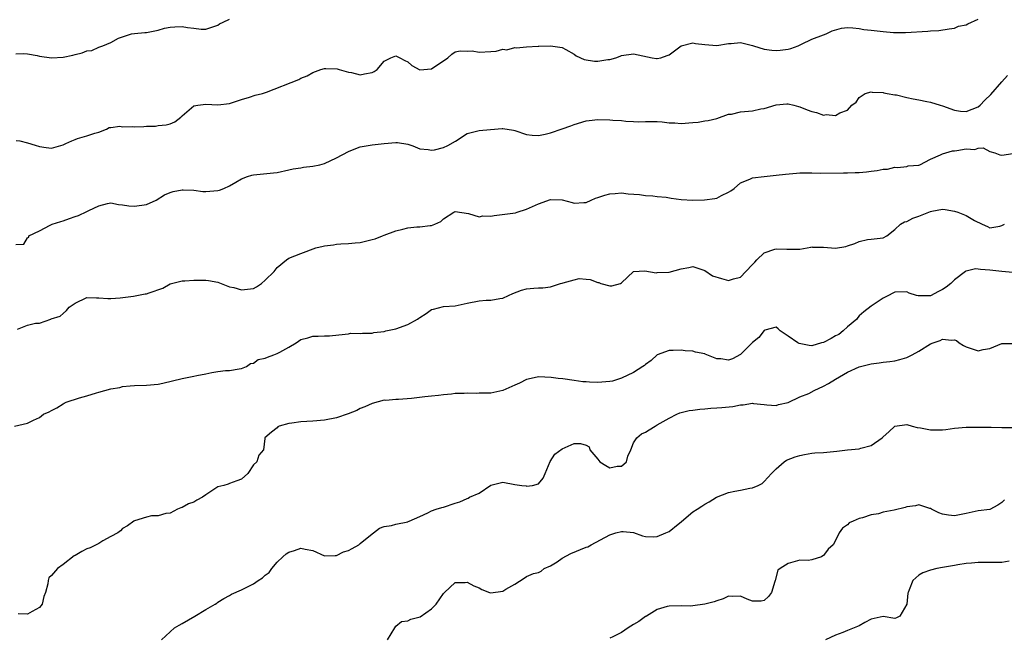
# Model space of a CAD drawing. Units: inches. Extents: x 2601000 to 2604000, y 1515000 to 1518000.
# Drawn here: x 2601648 to 2601813, y 1517227 to 1517331 of the extents above; entities that cross this region are included whole.
import ezdxf

# ---------------------------------------------------------------- set-up
doc = ezdxf.new("R2010")
doc.units = ezdxf.units.IN
doc.header["$MEASUREMENT"] = 0
doc.layers.add('LD26011515_2ft', color=101, linetype='Continuous')

msp = doc.modelspace()

# ---------------------------------------------------------------- linework, layer by layer
at = {"layer": 'LD26011515_2ft'}
for points, elevation in [([(2601647, 1517325.68), (2601648.3, 1517325.7), (2601649, 1517325.64), (2601650.61, 1517325.39), (2601651, 1517325.28), (2601653, 1517325.01), (2601655, 1517325.09), (2601656.59, 1517325.41), (2601657, 1517325.54), (2601658.19, 1517325.81), (2601659, 1517326.14), (2601659.79, 1517326.21), (2601661, 1517326.78), (2601661.67, 1517327), (2601663, 1517327.56), (2601664.29, 1517328.29), (2601666.48, 1517329), (2601667, 1517329.11), (2601668.75, 1517329.25), (2601669, 1517329.26), (2601669.3, 1517329.3), (2601671, 1517329.67), (2601672.02, 1517329.98), (2601673, 1517330.15), (2601673.8, 1517330.2), (2601675, 1517330.24), (2601675.93, 1517330.07), (2601677, 1517329.96), (2601678.2, 1517329.8), (2601679, 1517329.82), (2601681, 1517330.48), (2601681.3, 1517330.7), (2601681.93, 1517331), (2601683, 1517331.48)], 8098), ([(2601647.09, 1517311.09), (2601647.67, 1517311), (2601649, 1517310.7), (2601650.27, 1517310.27), (2601651, 1517310.06), (2601652.12, 1517309.88), (2601653, 1517309.77), (2601655, 1517310.35), (2601655.42, 1517310.58), (2601656.44, 1517311), (2601657, 1517311.24), (2601657.38, 1517311.38), (2601659, 1517311.85), (2601660.3, 1517312.3), (2601661, 1517312.48), (2601662.26, 1517313), (2601662.75, 1517313.25), (2601663, 1517313.24), (2601664.52, 1517313.48), (2601665, 1517313.38), (2601666.58, 1517313.42), (2601667, 1517313.39), (2601668.56, 1517313.44), (2601669, 1517313.5), (2601670.51, 1517313.49), (2601671, 1517313.57), (2601672.32, 1517313.68), (2601673, 1517313.88), (2601673.77, 1517314.23), (2601674.78, 1517315), (2601675, 1517315.22), (2601676.21, 1517316.21), (2601677, 1517316.88), (2601677.63, 1517317), (2601679, 1517317.21), (2601681, 1517317.05), (2601683, 1517317.3), (2601685, 1517317.97), (2601686.35, 1517318.35), (2601687.32, 1517318.68), (2601688.53, 1517319), (2601689.24, 1517319.23), (2601694.66, 1517321.34), (2601695, 1517321.54), (2601696.06, 1517321.94), (2601697, 1517322.54), (2601698.36, 1517323), (2601699, 1517323.17), (2601699.18, 1517323.18), (2601701.13, 1517323.13), (2601701.44, 1517323), (2601703, 1517322.58), (2601703.51, 1517322.49), (2601705, 1517322.15), (2601705.73, 1517322.27), (2601707, 1517322.51), (2601707.32, 1517322.68), (2601707.83, 1517323), (2601709, 1517324.4), (2601710.13, 1517325), (2601711, 1517325.35), (2601711.66, 1517325), (2601712.51, 1517324.51), (2601713, 1517324.3), (2601713.68, 1517323.68), (2601715, 1517322.99), (2601717, 1517323.16), (2601719.74, 1517325), (2601720.39, 1517325.61), (2601721, 1517325.98), (2601721.82, 1517326.18), (2601723, 1517326.13), (2601723.85, 1517326.15), (2601725, 1517325.93), (2601727, 1517326.06), (2601727.9, 1517326.1), (2601729, 1517326.42), (2601729.65, 1517326.35), (2601731, 1517326.74), (2601731.31, 1517326.69), (2601733, 1517326.85), (2601734.93, 1517326.93), (2601735.04, 1517326.96), (2601737, 1517327.03), (2601739, 1517326.7), (2601739.6, 1517326.4), (2601741, 1517325.62), (2601741.35, 1517325.35), (2601742.7, 1517324.7), (2601744.45, 1517324.45), (2601745, 1517324.43), (2601746.7, 1517324.7), (2601747, 1517324.72), (2601748.04, 1517325), (2601748.76, 1517325.24), (2601749, 1517325.36), (2601751, 1517325.68), (2601754.16, 1517325), (2601754.86, 1517324.86), (2601755, 1517324.85), (2601755.59, 1517325), (2601756.64, 1517325.36), (2601757, 1517325.51), (2601759.01, 1517326.99), (2601761, 1517327.52), (2601761.42, 1517327.42), (2601763, 1517327.21), (2601765, 1517327.05), (2601767, 1517327.4), (2601767.41, 1517327.41), (2601769, 1517327.56), (2601769.43, 1517327.43), (2601771, 1517327.06), (2601771.17, 1517327), (2601773, 1517326.47), (2601774.29, 1517326.29), (2601775, 1517326.24), (2601775.7, 1517326.3), (2601777, 1517326.44), (2601777.45, 1517326.55), (2601778.71, 1517327), (2601779.26, 1517327.26), (2601781, 1517328.14), (2601783, 1517328.86), (2601783.45, 1517329), (2601784.46, 1517329.54), (2601786.02, 1517329.98), (2601787, 1517330.08), (2601787.94, 1517330.06), (2601789, 1517329.92), (2601789.77, 1517329.77), (2601791, 1517329.62), (2601793, 1517329.4), (2601794.74, 1517329.26), (2601796.77, 1517329.23), (2601800.54, 1517329.46), (2601801, 1517329.53), (2601802.4, 1517329.6), (2601804.12, 1517329.88), (2601805, 1517330), (2601805.71, 1517330.29), (2601807, 1517330.54), (2601807.28, 1517330.72), (2601809, 1517331.49)], 8096), ([(2601647, 1517293.56), (2601648.38, 1517293.62), (2601649, 1517294.69), (2601649.21, 1517294.79), (2601649.23, 1517295), (2601651, 1517295.87), (2601652.79, 1517296.79), (2601653.14, 1517297), (2601654.57, 1517297.43), (2601655, 1517297.53), (2601656.06, 1517297.94), (2601657, 1517298.27), (2601657.56, 1517298.44), (2601659, 1517299.14), (2601659.31, 1517299.31), (2601661, 1517300.09), (2601662.45, 1517300.45), (2601663, 1517300.56), (2601664.3, 1517300.3), (2601665, 1517300.23), (2601666.05, 1517300.05), (2601667, 1517299.99), (2601669, 1517300.32), (2601670.62, 1517301), (2601672.07, 1517301.93), (2601673, 1517302.31), (2601673.52, 1517302.48), (2601675, 1517302.79), (2601675.21, 1517302.79), (2601677, 1517302.69), (2601678.51, 1517302.51), (2601679, 1517302.48), (2601681, 1517302.65), (2601681.29, 1517302.71), (2601682.04, 1517303), (2601683, 1517303.41), (2601684.05, 1517304.05), (2601685, 1517304.61), (2601685.99, 1517305), (2601686.76, 1517305.24), (2601687, 1517305.31), (2601690.39, 1517305.61), (2601691, 1517305.71), (2601693, 1517306.12), (2601693.72, 1517306.28), (2601695, 1517306.48), (2601695.44, 1517306.56), (2601697, 1517306.75), (2601698.21, 1517307), (2601699, 1517307.2), (2601701, 1517308.14), (2601703, 1517309.24), (2601704.25, 1517309.75), (2601705, 1517310.01), (2601707, 1517310.35), (2601709, 1517310.58), (2601711, 1517310.76), (2601711.27, 1517310.73), (2601713, 1517310.43), (2601713.83, 1517310.16), (2601715, 1517309.69), (2601716.43, 1517309.57), (2601717, 1517309.43), (2601717.52, 1517309.52), (2601719, 1517309.9), (2601719.76, 1517310.24), (2601721.02, 1517310.98), (2601723, 1517312.23), (2601725, 1517312.74), (2601726.94, 1517312.94), (2601728.91, 1517313.09), (2601729, 1517313.11), (2601730.8, 1517312.8), (2601731, 1517312.75), (2601733, 1517312.06), (2601733.96, 1517311.96), (2601735, 1517311.9), (2601736.14, 1517312.14), (2601737, 1517312.35), (2601739, 1517313.01), (2601740.47, 1517313.53), (2601741, 1517313.74), (2601743, 1517314.36), (2601743.55, 1517314.45), (2601745, 1517314.61), (2601747, 1517314.57), (2601747.5, 1517314.5), (2601749, 1517314.42), (2601749.69, 1517314.31), (2601751, 1517314.26), (2601751.79, 1517314.21), (2601753, 1517314.27), (2601753.75, 1517314.25), (2601755, 1517314.28), (2601755.79, 1517314.21), (2601757, 1517314.05), (2601757.96, 1517314.04), (2601759, 1517313.93), (2601761, 1517314.12), (2601761.85, 1517314.15), (2601763, 1517314.37), (2601763.57, 1517314.43), (2601765, 1517314.77), (2601767, 1517315.49), (2601767.51, 1517315.51), (2601769, 1517315.88), (2601771, 1517316.08), (2601772.42, 1517316.42), (2601773, 1517316.47), (2601775, 1517317.07), (2601776.78, 1517317.22), (2601777, 1517317.22), (2601777.98, 1517317), (2601778.78, 1517316.78), (2601779, 1517316.75), (2601780.23, 1517316.23), (2601781, 1517315.94), (2601781.79, 1517315.79), (2601783, 1517315.33), (2601783.42, 1517315.42), (2601785, 1517315.28), (2601785.75, 1517315.75), (2601787, 1517316.17), (2601787.77, 1517317), (2601788.47, 1517317.53), (2601789, 1517318.3), (2601790, 1517319), (2601791, 1517319.25), (2601791.19, 1517319.19), (2601793, 1517319.15), (2601793.11, 1517319.11), (2601793.72, 1517319), (2601795, 1517318.74), (2601795.27, 1517318.73), (2601797, 1517318.32), (2601798.08, 1517318.08), (2601799, 1517317.94), (2601800.36, 1517317.64), (2601801, 1517317.54), (2601802.64, 1517317), (2601803, 1517316.9), (2601805, 1517316.17), (2601806.02, 1517316.02), (2601807, 1517315.93), (2601809, 1517316.73), (2601809.34, 1517317), (2601810.14, 1517317.86), (2601811.17, 1517318.83), (2601813, 1517320.97), (2601813.97, 1517322.03)], 8094), ([(2601647.3, 1517279.3), (2601649, 1517279.96), (2601650.34, 1517280.34), (2601651, 1517280.33), (2601652.89, 1517281), (2601652.98, 1517281.02), (2601654.49, 1517281.51), (2601655, 1517281.92), (2601655.56, 1517282.44), (2601655.98, 1517283), (2601657, 1517283.69), (2601659, 1517284.63), (2601660.59, 1517284.59), (2601661, 1517284.61), (2601662.49, 1517284.49), (2601663, 1517284.46), (2601664.56, 1517284.56), (2601666.85, 1517284.85), (2601668.77, 1517285.23), (2601669, 1517285.26), (2601669.44, 1517285.44), (2601671.79, 1517286.21), (2601673, 1517286.92), (2601675, 1517287.47), (2601675.46, 1517287.46), (2601677, 1517287.54), (2601677.53, 1517287.53), (2601679, 1517287.57), (2601679.48, 1517287.48), (2601681, 1517287.24), (2601683, 1517286.44), (2601683.7, 1517286.3), (2601685, 1517285.91), (2601687, 1517286.13), (2601687.55, 1517286.45), (2601688.35, 1517287), (2601689, 1517287.53), (2601690.48, 1517289), (2601691, 1517289.7), (2601692.6, 1517291), (2601693, 1517291.27), (2601695, 1517292.05), (2601697.52, 1517293), (2601698.73, 1517293.27), (2601699, 1517293.32), (2601700.48, 1517293.52), (2601701, 1517293.63), (2601701.7, 1517293.7), (2601703, 1517293.75), (2601704.13, 1517293.87), (2601705, 1517293.91), (2601705.87, 1517294.13), (2601707, 1517294.38), (2601707.49, 1517294.51), (2601708.73, 1517295), (2601709, 1517295.12), (2601711, 1517295.88), (2601712.17, 1517296.17), (2601713, 1517296.35), (2601714.54, 1517296.54), (2601715, 1517296.56), (2601716.77, 1517296.77), (2601717, 1517296.77), (2601717.53, 1517297), (2601718.58, 1517297.42), (2601719, 1517297.86), (2601720.74, 1517299), (2601721, 1517299.13), (2601723.2, 1517298.8), (2601725, 1517298.24), (2601725.64, 1517298.36), (2601727, 1517298.33), (2601727.54, 1517298.46), (2601729.35, 1517298.65), (2601731.11, 1517298.89), (2601731.4, 1517299), (2601733, 1517299.5), (2601735, 1517300.42), (2601737, 1517301.11), (2601739, 1517301.08), (2601740.65, 1517300.65), (2601741, 1517300.54), (2601742.61, 1517300.61), (2601743, 1517300.65), (2601743.88, 1517301), (2601744.62, 1517301.38), (2601745, 1517301.47), (2601746.15, 1517301.85), (2601747, 1517302.08), (2601747.88, 1517302.12), (2601749, 1517302.26), (2601750.11, 1517302.11), (2601752.01, 1517301.99), (2601753, 1517301.79), (2601754.23, 1517301.77), (2601755, 1517301.64), (2601756.48, 1517301.52), (2601757.34, 1517301.34), (2601759, 1517301.15), (2601761, 1517301.05), (2601762.93, 1517301.07), (2601764.71, 1517301.29), (2601765, 1517301.38), (2601765.81, 1517301.81), (2601767, 1517302.37), (2601767.4, 1517302.6), (2601767.91, 1517303), (2601769, 1517303.93), (2601770.55, 1517304.55), (2601771, 1517304.76), (2601772.98, 1517305.02), (2601775, 1517305.21), (2601776.59, 1517305.41), (2601778.42, 1517305.58), (2601779, 1517305.61), (2601781, 1517305.61), (2601782.42, 1517305.58), (2601786.36, 1517305.64), (2601787, 1517305.6), (2601788.32, 1517305.68), (2601789, 1517305.67), (2601790.19, 1517305.81), (2601791, 1517305.93), (2601791.99, 1517306.01), (2601793, 1517306.27), (2601793.75, 1517306.25), (2601795, 1517306.57), (2601795.45, 1517306.55), (2601797, 1517306.71), (2601797.22, 1517306.78), (2601799, 1517306.93), (2601799.17, 1517307), (2601801, 1517307.95), (2601802.66, 1517308.66), (2601803, 1517308.85), (2601804.67, 1517309.33), (2601805, 1517309.33), (2601805.41, 1517309.41), (2601807, 1517309.64), (2601808.44, 1517309.56), (2601809, 1517309.76), (2601809.83, 1517309.83), (2601811, 1517309.24), (2601811.83, 1517309), (2601812.68, 1517308.68), (2601813, 1517308.61), (2601814.86, 1517308.86)], 8092), ([(2601646.77, 1517263), (2601649, 1517263.51), (2601650.01, 1517264.01), (2601651, 1517264.43), (2601651.7, 1517265), (2601652.62, 1517265.38), (2601653, 1517265.62), (2601653.92, 1517266.08), (2601655, 1517266.75), (2601655.17, 1517266.83), (2601655.48, 1517267), (2601657.72, 1517267.72), (2601659, 1517268.07), (2601660.58, 1517268.58), (2601661, 1517268.68), (2601662.02, 1517269), (2601663, 1517269.25), (2601664.5, 1517269.5), (2601665, 1517269.65), (2601666.26, 1517269.74), (2601667, 1517269.81), (2601669, 1517269.88), (2601671, 1517270.07), (2601671.78, 1517270.22), (2601673.41, 1517270.59), (2601675, 1517270.98), (2601677, 1517271.37), (2601677.49, 1517271.49), (2601679, 1517271.77), (2601680, 1517272), (2601681, 1517272.17), (2601682.33, 1517272.33), (2601683, 1517272.35), (2601684.64, 1517272.64), (2601685, 1517272.68), (2601685.84, 1517273), (2601686.5, 1517273.5), (2601687, 1517273.61), (2601687.8, 1517274.2), (2601689, 1517274.41), (2601689.38, 1517274.62), (2601690.43, 1517275), (2601691, 1517275.19), (2601691.45, 1517275.45), (2601693, 1517276.28), (2601694.21, 1517277), (2601695, 1517277.55), (2601696.15, 1517277.85), (2601697, 1517278.14), (2601697.89, 1517278.11), (2601699, 1517278.17), (2601699.83, 1517278.17), (2601702.44, 1517278.44), (2601703, 1517278.54), (2601703.37, 1517278.63), (2601705, 1517278.57), (2601705.35, 1517278.65), (2601707, 1517278.65), (2601707.28, 1517278.72), (2601709, 1517278.93), (2601709.28, 1517279), (2601711, 1517279.34), (2601713, 1517280.07), (2601714.63, 1517281), (2601714.85, 1517281.15), (2601715, 1517281.27), (2601716.08, 1517281.92), (2601717, 1517282.63), (2601717.32, 1517282.68), (2601719, 1517283.12), (2601721, 1517283.26), (2601723, 1517283.71), (2601725, 1517284.1), (2601726.2, 1517284.2), (2601727, 1517284.19), (2601728.49, 1517284.49), (2601729, 1517284.52), (2601729.94, 1517285), (2601730.67, 1517285.33), (2601732.15, 1517285.85), (2601733, 1517286.1), (2601734.21, 1517286.21), (2601735, 1517286.26), (2601735.73, 1517286.27), (2601737, 1517286.42), (2601738.72, 1517287), (2601739, 1517287.07), (2601739.13, 1517287.13), (2601741, 1517287.64), (2601741.82, 1517287.82), (2601743, 1517287.75), (2601743.69, 1517287.69), (2601745, 1517287.15), (2601745.15, 1517287.15), (2601745.51, 1517287), (2601747, 1517286.62), (2601747.37, 1517286.63), (2601748.78, 1517287), (2601749, 1517287.1), (2601751, 1517289), (2601752.88, 1517289.12), (2601754.81, 1517288.81), (2601755, 1517288.85), (2601757, 1517288.91), (2601759, 1517289.46), (2601760.32, 1517289.68), (2601761, 1517289.85), (2601763, 1517289.17), (2601764.3, 1517288.3), (2601765.81, 1517287.81), (2601767, 1517287.51), (2601767.8, 1517287.8), (2601769, 1517288.07), (2601769.9, 1517289), (2601771, 1517290.21), (2601771.42, 1517290.58), (2601771.77, 1517291), (2601773, 1517292.14), (2601774.78, 1517292.78), (2601775, 1517292.84), (2601776.78, 1517292.78), (2601777, 1517292.75), (2601779, 1517292.8), (2601780.86, 1517293.14), (2601781, 1517293.15), (2601781.13, 1517293.13), (2601783, 1517293.11), (2601785, 1517292.94), (2601786.75, 1517293.25), (2601787, 1517293.31), (2601788.27, 1517293.73), (2601789, 1517294.06), (2601790.4, 1517294.4), (2601791, 1517294.48), (2601791.5, 1517294.5), (2601793, 1517294.7), (2601793.62, 1517295), (2601795, 1517296.07), (2601795.96, 1517297), (2601796.6, 1517297.4), (2601797, 1517297.46), (2601798, 1517298), (2601799, 1517298.33), (2601801, 1517299.14), (2601801.2, 1517299.2), (2601803, 1517299.52), (2601803.46, 1517299.46), (2601805, 1517299.18), (2601805.57, 1517299), (2601807, 1517298.46), (2601808.41, 1517297.59), (2601809.68, 1517297), (2601810.6, 1517296.6), (2601811, 1517296.36), (2601812.64, 1517296.64), (2601813, 1517296.76), (2601813.43, 1517297)], 8090), ([(2601814.82, 1517288.82), (2601813, 1517289), (2601811, 1517289.26), (2601809.38, 1517289.38), (2601809, 1517289.42), (2601808.56, 1517289.44), (2601807, 1517289.06), (2601806.95, 1517289.05), (2601806.9, 1517289), (2601805, 1517287.6), (2601804.4, 1517287), (2601803.63, 1517286.37), (2601803, 1517285.96), (2601802.33, 1517285.67), (2601801, 1517284.94), (2601800.93, 1517284.93), (2601798.9, 1517284.9), (2601798.63, 1517285), (2601797.38, 1517285.38), (2601797, 1517285.6), (2601795, 1517285.55), (2601794.65, 1517285.35), (2601793.93, 1517285), (2601793, 1517284.52), (2601791, 1517283.19), (2601789.78, 1517282.22), (2601789, 1517281.53), (2601788.75, 1517281.25), (2601788.58, 1517281), (2601787, 1517279.69), (2601786.28, 1517279), (2601785.57, 1517278.43), (2601785, 1517278.16), (2601784.29, 1517277.71), (2601783, 1517277.09), (2601782.63, 1517277), (2601781, 1517276.53), (2601780.56, 1517276.56), (2601778.88, 1517276.88), (2601778.66, 1517277), (2601777, 1517278.13), (2601775.67, 1517279), (2601775.35, 1517279.35), (2601775, 1517279.66), (2601773.12, 1517279.12), (2601773, 1517279.07), (2601772.08, 1517277.92), (2601771, 1517277.09), (2601769, 1517275.06), (2601767.66, 1517274.34), (2601767, 1517274.1), (2601765.71, 1517274.29), (2601765, 1517274.34), (2601763.08, 1517275.08), (2601763, 1517275.13), (2601761.45, 1517275.45), (2601761, 1517275.58), (2601759.67, 1517275.67), (2601759, 1517275.75), (2601757.69, 1517275.69), (2601757, 1517275.72), (2601755, 1517274.98), (2601753.94, 1517274.06), (2601753, 1517273.35), (2601752.82, 1517273.18), (2601752.58, 1517273), (2601751, 1517272.03), (2601749, 1517271.05), (2601747.43, 1517270.57), (2601747, 1517270.5), (2601745, 1517270.31), (2601743.59, 1517270.41), (2601743, 1517270.42), (2601742.44, 1517270.44), (2601741, 1517270.67), (2601739.08, 1517270.92), (2601738.29, 1517271), (2601737.16, 1517271.16), (2601735, 1517271.28), (2601733.77, 1517271), (2601733, 1517270.85), (2601731.79, 1517270.21), (2601731, 1517269.9), (2601729, 1517268.96), (2601727, 1517268.55), (2601726.51, 1517268.51), (2601725, 1517268.52), (2601724.49, 1517268.48), (2601723, 1517268.56), (2601722.5, 1517268.5), (2601721, 1517268.45), (2601720.37, 1517268.37), (2601719, 1517268.25), (2601718.15, 1517268.15), (2601717, 1517268.05), (2601715.89, 1517267.89), (2601713.61, 1517267.61), (2601711.45, 1517267.45), (2601711, 1517267.48), (2601709.32, 1517267.32), (2601709, 1517267.34), (2601707, 1517266.81), (2601705.76, 1517266.24), (2601705, 1517265.95), (2601704.4, 1517265.6), (2601702.97, 1517265.03), (2601701, 1517264.38), (2601699, 1517264), (2601697, 1517263.81), (2601695, 1517263.69), (2601693.46, 1517263.46), (2601693, 1517263.41), (2601691.36, 1517263), (2601691.14, 1517262.86), (2601691, 1517262.7), (2601690.06, 1517261.94), (2601688.94, 1517261), (2601688.91, 1517260.91), (2601688.7, 1517259), (2601687.92, 1517258.08), (2601687.58, 1517257), (2601687, 1517256.46), (2601686.07, 1517255), (2601685, 1517254.04), (2601684.22, 1517253.78), (2601683, 1517253.3), (2601682.76, 1517253.24), (2601682.04, 1517253), (2601681, 1517252.76), (2601679, 1517251.42), (2601678.42, 1517251), (2601677.5, 1517250.5), (2601677, 1517250.19), (2601676.11, 1517249.89), (2601675, 1517249.26), (2601674.78, 1517249.22), (2601674.21, 1517249), (2601673, 1517248.32), (2601672.28, 1517248.28), (2601671, 1517247.91), (2601669.86, 1517247.86), (2601669, 1517247.66), (2601667, 1517247.06), (2601666.89, 1517247), (2601665.81, 1517246.19), (2601665, 1517245.73), (2601664.65, 1517245.35), (2601664.21, 1517245), (2601663, 1517244.38), (2601661.65, 1517243.65), (2601661, 1517243.25), (2601659.51, 1517242.49), (2601659, 1517242.31), (2601658.14, 1517241.86), (2601657, 1517241.23), (2601656.83, 1517241.17), (2601655, 1517239.67), (2601654.05, 1517239), (2601653, 1517237.83), (2601652.58, 1517237.42), (2601652.44, 1517237), (2601652.42, 1517236.42), (2601652.03, 1517235), (2601651.72, 1517234.28), (2601651.43, 1517233), (2601651, 1517232.47), (2601649.79, 1517231.79), (2601649, 1517231.31), (2601647.39, 1517231.39)], 8088), ([(2601671.56, 1517227), (2601673, 1517228.38), (2601673.71, 1517229), (2601674.5, 1517229.5), (2601675, 1517229.73), (2601677.15, 1517231), (2601679, 1517232.13), (2601680.59, 1517233), (2601680.83, 1517233.17), (2601681, 1517233.36), (2601682.03, 1517233.97), (2601683, 1517234.49), (2601683.32, 1517234.68), (2601685, 1517235.43), (2601687, 1517236.46), (2601687.79, 1517237), (2601688.53, 1517237.47), (2601689, 1517237.87), (2601689.65, 1517238.35), (2601690.11, 1517239), (2601691, 1517240.09), (2601691.97, 1517241), (2601692.52, 1517241.48), (2601693, 1517241.77), (2601693.94, 1517242.06), (2601695, 1517242.42), (2601695.74, 1517242.26), (2601697, 1517242.05), (2601699, 1517241.15), (2601700.77, 1517241.23), (2601701, 1517241.2), (2601702.19, 1517241.81), (2601703, 1517242.07), (2601703.62, 1517242.38), (2601704.73, 1517243), (2601705, 1517243.2), (2601707, 1517244.86), (2601707.21, 1517245), (2601708.22, 1517245.78), (2601709, 1517246.1), (2601710.27, 1517246.27), (2601711, 1517246.48), (2601713, 1517246.88), (2601713.09, 1517246.92), (2601713.25, 1517247), (2601715, 1517247.75), (2601716.4, 1517248.4), (2601717, 1517248.71), (2601717.76, 1517249), (2601718.73, 1517249.27), (2601719, 1517249.33), (2601721, 1517250.03), (2601721.74, 1517250.26), (2601723, 1517250.82), (2601723.15, 1517250.85), (2601723.39, 1517251), (2601725, 1517251.72), (2601727, 1517253.04), (2601728.55, 1517253.45), (2601729, 1517253.54), (2601731, 1517253.18), (2601732.22, 1517253), (2601732.92, 1517252.92), (2601733, 1517252.9), (2601733.97, 1517253), (2601735, 1517253.25), (2601735.8, 1517254.2), (2601736.11, 1517255), (2601736.98, 1517257.02), (2601737.75, 1517258.25), (2601739, 1517259.14), (2601741, 1517260.07), (2601742.06, 1517260.06), (2601743, 1517259.77), (2601743.51, 1517259.51), (2601743.63, 1517259), (2601745, 1517257.42), (2601745.35, 1517257), (2601746.35, 1517256.35), (2601747, 1517255.98), (2601748.22, 1517256.22), (2601749, 1517256.23), (2601749.79, 1517257), (2601750.05, 1517257.95), (2601750.54, 1517259), (2601751, 1517260.2), (2601751.56, 1517261), (2601752.32, 1517261.68), (2601753, 1517261.96), (2601753.65, 1517262.35), (2601754.63, 1517263), (2601755, 1517263.19), (2601755.48, 1517263.48), (2601757, 1517264.34), (2601758.29, 1517265), (2601758.8, 1517265.2), (2601759, 1517265.26), (2601760.39, 1517265.61), (2601761, 1517265.65), (2601762.14, 1517265.86), (2601763, 1517265.89), (2601763.99, 1517266.01), (2601765, 1517266.04), (2601765.86, 1517266.14), (2601767.69, 1517266.3), (2601769, 1517266.59), (2601769.44, 1517266.56), (2601771, 1517266.85), (2601771.21, 1517266.79), (2601773, 1517266.64), (2601773.44, 1517266.56), (2601775, 1517266.47), (2601775.39, 1517266.61), (2601777, 1517266.99), (2601779, 1517267.9), (2601780.5, 1517268.5), (2601781.41, 1517269), (2601783, 1517269.73), (2601783.83, 1517270.17), (2601785, 1517270.89), (2601787, 1517272.08), (2601789, 1517272.97), (2601791, 1517273.48), (2601792.37, 1517273.63), (2601793, 1517273.73), (2601794.16, 1517273.84), (2601795, 1517273.96), (2601795.82, 1517274.18), (2601797, 1517274.54), (2601797.9, 1517275), (2601799, 1517275.62), (2601801, 1517276.83), (2601801.43, 1517277), (2601802.59, 1517277.41), (2601803, 1517277.62), (2601804.53, 1517277.47), (2601805, 1517277.53), (2601805.38, 1517277.38), (2601805.8, 1517277), (2601806.56, 1517276.56), (2601807, 1517276.36), (2601807.99, 1517275.99), (2601809, 1517275.68), (2601809.87, 1517275.87), (2601811, 1517276.08), (2601813, 1517276.88), (2601815, 1517276.88)], 8086), ([(2601709.57, 1517227), (2601710.79, 1517229), (2601711, 1517229.29), (2601711.92, 1517230.08), (2601713, 1517230.21), (2601713.53, 1517230.47), (2601715.1, 1517230.9), (2601717, 1517232.23), (2601717.77, 1517233), (2601719, 1517234.83), (2601719.16, 1517235), (2601721, 1517236.66), (2601722.65, 1517236.65), (2601723, 1517236.69), (2601724.12, 1517236.12), (2601725, 1517235.74), (2601725.48, 1517235.48), (2601726.74, 1517235), (2601727, 1517234.92), (2601729, 1517235.19), (2601729.53, 1517235.53), (2601731, 1517236.36), (2601732.59, 1517237.41), (2601733, 1517237.69), (2601734.15, 1517238.15), (2601735, 1517238.37), (2601735.43, 1517238.57), (2601735.97, 1517239), (2601737, 1517239.44), (2601738.16, 1517240.16), (2601739, 1517240.73), (2601740.44, 1517241.56), (2601743, 1517242.59), (2601743.31, 1517242.69), (2601743.85, 1517243), (2601747, 1517244.67), (2601748.04, 1517245), (2601749, 1517245.27), (2601749.27, 1517245.27), (2601751, 1517245.07), (2601752.53, 1517244.53), (2601753, 1517244.42), (2601754.36, 1517244.36), (2601755, 1517244.41), (2601756.44, 1517245), (2601757, 1517245.27), (2601758.49, 1517246.49), (2601759, 1517246.89), (2601759.07, 1517246.93), (2601761, 1517248.55), (2601761.7, 1517249), (2601762.51, 1517249.49), (2601763, 1517249.83), (2601763.74, 1517250.26), (2601764.95, 1517251), (2601767, 1517251.79), (2601768.03, 1517252.03), (2601769, 1517252.22), (2601770.55, 1517252.55), (2601771, 1517252.59), (2601771.95, 1517253), (2601772.67, 1517253.33), (2601773, 1517253.65), (2601774.21, 1517255), (2601775, 1517255.81), (2601776.33, 1517257), (2601776.77, 1517257.23), (2601778.21, 1517257.79), (2601779, 1517258.02), (2601779.79, 1517258.21), (2601781, 1517258.41), (2601781.53, 1517258.47), (2601783, 1517258.56), (2601785.22, 1517258.78), (2601787, 1517258.99), (2601789, 1517259.16), (2601789.25, 1517259.25), (2601791, 1517259.71), (2601792.86, 1517261), (2601793, 1517261.17), (2601793.95, 1517262.05), (2601795, 1517262.96), (2601797, 1517263.27), (2601797.88, 1517263), (2601798.75, 1517262.75), (2601799.31, 1517262.69), (2601801, 1517262.35), (2601801.62, 1517262.38), (2601803, 1517262.38), (2601803.56, 1517262.44), (2601805, 1517262.63), (2601807, 1517262.81), (2601809.17, 1517262.83), (2601811, 1517262.79), (2601811.18, 1517262.82), (2601813, 1517262.76), (2601814.76, 1517262.76)], 8084), ([(2601813.43, 1517250.57), (2601813, 1517250.1), (2601812.33, 1517249.67), (2601811, 1517248.97), (2601809, 1517248.71), (2601807, 1517248.3), (2601805, 1517247.91), (2601804.01, 1517248.01), (2601803, 1517248.17), (2601802.4, 1517248.4), (2601801.16, 1517249), (2601801, 1517249.11), (2601800.87, 1517249.13), (2601799, 1517249.72), (2601798.46, 1517249.54), (2601797, 1517249.39), (2601796.71, 1517249.29), (2601794.85, 1517248.85), (2601793, 1517248.5), (2601792.25, 1517248.24), (2601791, 1517248.06), (2601789.54, 1517247.54), (2601789, 1517247.42), (2601787.96, 1517247), (2601787.31, 1517246.69), (2601787, 1517246.38), (2601786.19, 1517245.81), (2601785.63, 1517245), (2601785, 1517243.72), (2601784.59, 1517243), (2601783.74, 1517242.26), (2601783, 1517241.19), (2601782.86, 1517241.14), (2601782.62, 1517241), (2601781, 1517240.49), (2601780.39, 1517240.39), (2601779, 1517240.41), (2601778.18, 1517240.18), (2601777, 1517239.88), (2601775.7, 1517239), (2601775.27, 1517238.73), (2601774.82, 1517237), (2601774.8, 1517236.8), (2601774.21, 1517235), (2601773.69, 1517234.31), (2601773, 1517233.61), (2601772.47, 1517233.53), (2601771, 1517233.52), (2601770.15, 1517233.85), (2601769, 1517234.35), (2601767.68, 1517234.32), (2601767, 1517234.38), (2601766.11, 1517233.89), (2601765, 1517233.59), (2601764.59, 1517233.41), (2601763, 1517233.01), (2601761, 1517232.74), (2601760.66, 1517232.66), (2601759, 1517232.72), (2601757, 1517232.68), (2601756.64, 1517232.64), (2601755, 1517232.09), (2601753.16, 1517231), (2601753.06, 1517230.94), (2601753, 1517230.93), (2601751.91, 1517230.09), (2601751, 1517229.59), (2601750.07, 1517229), (2601749, 1517228.24), (2601747.51, 1517227.51), (2601747, 1517227.29)], 8082), ([(2601814.25, 1517240.25), (2601813, 1517240.02), (2601811, 1517240.03), (2601810.01, 1517240.01), (2601809, 1517240.05), (2601807.91, 1517239.9), (2601807, 1517239.86), (2601805.61, 1517239.61), (2601805, 1517239.53), (2601803, 1517239.19), (2601802.04, 1517239), (2601801, 1517238.72), (2601799.71, 1517238.29), (2601799, 1517237.87), (2601798, 1517237), (2601797.42, 1517235.42), (2601797.2, 1517235), (2601797.15, 1517234.85), (2601797, 1517233), (2601795.84, 1517231), (2601795.28, 1517230.72), (2601795, 1517230.6), (2601793, 1517230.95), (2601791, 1517230.51), (2601789.91, 1517229.91), (2601789, 1517229.36), (2601788.11, 1517229), (2601787, 1517228.57), (2601786.23, 1517228.23), (2601785, 1517227.78), (2601783.32, 1517227)], 8080)]:
    msp.add_lwpolyline(points, dxfattribs=dict(at, elevation=elevation))

doc.saveas('drawing.dxf')
